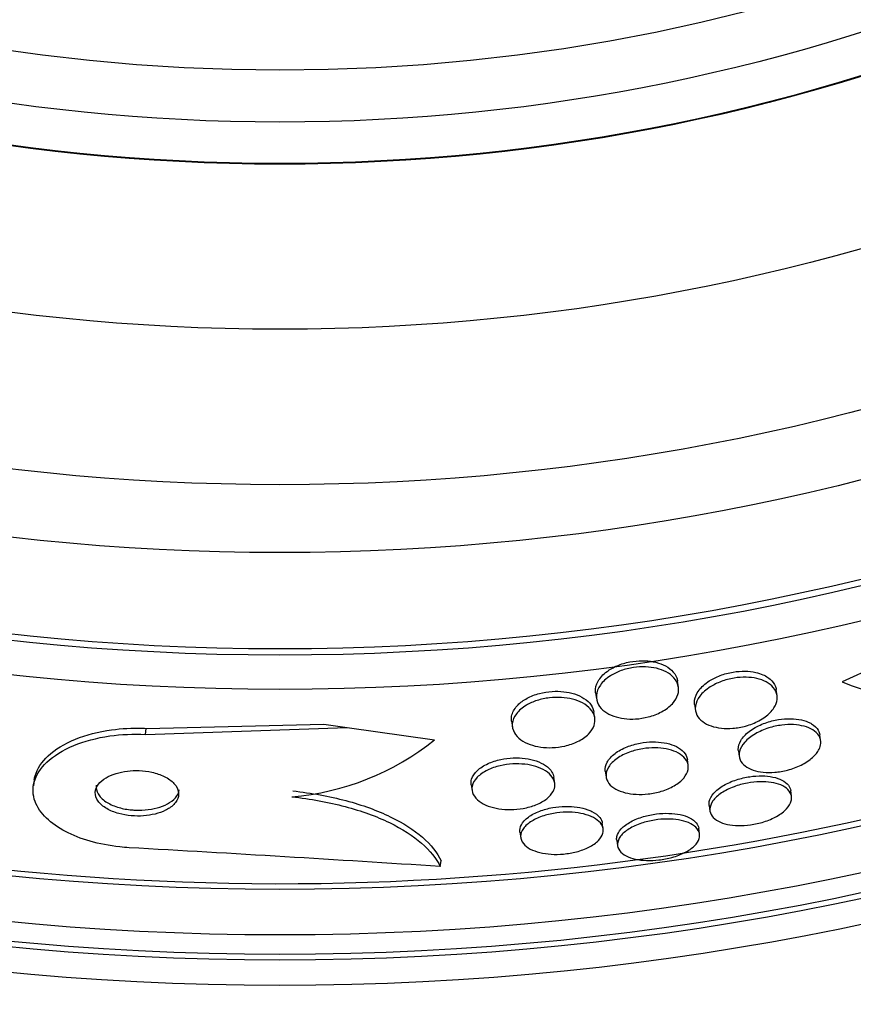
# Model space of a CAD drawing. Units: millimetres. Extents: x 0 to 835, y 0 to 1165.
# Drawn here: x 423 to 431, y 757 to 767 of the extents above; entities that cross this region are included whole.
import ezdxf
from ezdxf import colors
from ezdxf.entities.mleader import LeaderData, LeaderLine
from ezdxf.math import Vec2, Vec3

# ---------------------------------------------------------------- set-up
doc = ezdxf.new("R2010")
doc.units = ezdxf.units.MM
doc.layers.add('DV1_Défaut', color=7, linetype='Continuous')
doc.layers.add('Défaut', color=7, linetype='Continuous')

# ---------------------------------------------------------------- blocks, each defined once
blk = doc.blocks.new('_DOT')
at = {"color": 0}
blk.add_line((0, 0), (-1, 0), dxfattribs=at)
at = {"color": 0, "const_width": 0.333}
blk.add_lwpolyline([(-0.1665, 0, 1), (0.1665, 0, 1)], format="xyb", close=True, dxfattribs=at)
blk = doc.blocks.new('SE')
at = {"layer": 'DV1_Défaut', "color": 7, "linetype": 'Continuous'}
for p, q in [((431.5734, 760.9581), (430.7902, 760.6009)), ((429.2091, 760.5493), (429.2008, 760.6075)), ((428.4089, 760.4938), (428.4173, 760.4355)), ((430.161, 760.4686), (430.1527, 760.5265)), ((429.3651, 760.3827), (429.3734, 760.325)), ((428.4015, 760.2503), (428.3933, 760.3077)), ((424.0706, 760.1511), (425.7853, 760.1935)), ((425.7853, 760.1935), (426.0105, 760.161)), ((427.5975, 760.2209), (427.6058, 760.1635)), ((424.0622, 760.093), (426.0105, 760.161)), ((424.0622, 760.093), (424.0706, 760.1511)), ((426.0105, 760.161), (426.8546, 760.0392)), ((430.5821, 760.0327), (430.5739, 760.0894)), ((429.7878, 759.9355), (429.796, 759.8788)), ((429.3029, 759.7949), (429.2948, 759.8514)), ((428.5029, 759.738), (428.511, 759.6817)), ((422.9886, 759.654), (422.9804, 759.5973)), ((427.2083, 759.6074), (427.2164, 759.5509)), ((428.0142, 759.6235), (428.006, 759.6801)), ((430.3009, 759.4955), (430.293, 759.5506)), ((429.5052, 759.4084), (429.5132, 759.3531)), ((428.4819, 759.181), (428.474, 759.2362)), ((427.6781, 759.1507), (427.686, 759.0955)), ((429.4129, 759.1323), (429.405, 759.1871)), ((428.6131, 759.0735), (428.621, 759.0187)), ((426.9094, 758.8183), (426.9175, 758.8743))]:
    blk.add_line(p, q, dxfattribs=at)
for radius in [26.8336, 26.5884, 26.5347, 26.3458, 25.9056, 23.9761, 23.6453, 23.585, 22.6549, 22, 20.5, 18.9062, 18.9, 18.5, 18]:
    blk.add_circle((425.361, 784.5032), radius, dxfattribs=at)
for centre, radius, start, end in [((425.361, 784.5032), 30, 300.22078, 239.77922), ((425.361, 784.5032), 25.8505, 246.33564, 310.23537), ((431.7713, 762.9286), 2.5261, 247.14542, 280.66448), ((425.2577, 762.0466), 2.5651, 274.87358, 308.50322), ((398.6266, 315.7568), 443.9633, 86.347486, 86.735987), ((426.9096, 781.8994), 25.6111, 275.27985, 290.26466)]:
    blk.add_arc(centre, radius, start, end, dxfattribs=at)
for points, knots in [([(428.4089, 760.4938), (428.4083, 760.4981), (428.4078, 760.5024), (428.4076, 760.5067), (428.4057, 760.5391), (428.4141, 760.5733), (428.4328, 760.6064), (428.4512, 760.639), (428.4805, 760.6717), (428.5192, 760.7004), (428.5472, 760.7212), (428.5808, 760.7404), (428.618, 760.7563), (428.6555, 760.7722), (428.6977, 760.7851), (428.7407, 760.7932), (428.7793, 760.8006), (428.8196, 760.8044), (428.858, 760.8044), (428.8952, 760.8045), (428.9316, 760.801), (428.9648, 760.7946), (429.0003, 760.7878), (429.033, 760.7775), (429.0613, 760.7648), (429.0934, 760.7504), (429.1206, 760.7326), (429.1418, 760.713), (429.1664, 760.6903), (429.1837, 760.6645), (429.1933, 760.6376), (429.1968, 760.6278), (429.1993, 760.6177), (429.2007, 760.6075)], [0, 0, 0, 0, 0.017894, 0.017894, 0.017894, 0.153177, 0.153177, 0.153177, 0.287063, 0.287063, 0.287063, 0.3831, 0.3831, 0.3831, 0.479815, 0.479815, 0.479815, 0.566289, 0.566289, 0.566289, 0.649852, 0.649852, 0.649852, 0.739134, 0.739134, 0.739134, 0.840431, 0.840431, 0.840431, 0.957425, 0.957425, 0.957425, 1, 1, 1, 1]), ([(429.2034, 760.4787), (429.1942, 760.4487), (429.1764, 760.4182), (429.15, 760.3897), (429.1236, 760.361), (429.0876, 760.3334), (429.0445, 760.3104), (429.0072, 760.2905), (428.9633, 760.2734), (428.9172, 760.2616), (428.878, 760.2515), (428.8362, 760.2449), (428.7956, 760.2424), (428.7577, 760.2401), (428.7199, 760.2413), (428.685, 760.2456), (428.6487, 760.2501), (428.6146, 760.2581), (428.5846, 760.2686), (428.5512, 760.2803), (428.522, 760.2954), (428.4982, 760.3126), (428.4709, 760.3323), (428.4501, 760.3553), (428.4364, 760.3798), (428.4208, 760.4076), (428.4139, 760.438), (428.4161, 760.4689), (428.4185, 760.5019), (428.4315, 760.5363), (428.4548, 760.5691), (428.4773, 760.6007), (428.5103, 760.6318), (428.552, 760.6585), (428.5817, 760.6775), (428.6166, 760.6947), (428.6544, 760.7084), (428.6922, 760.7222), (428.7342, 760.7328), (428.7761, 760.7389), (428.8144, 760.7445), (428.8538, 760.7466), (428.891, 760.7451), (428.9279, 760.7437), (428.9635, 760.7387), (428.9957, 760.731), (429.0307, 760.7226), (429.0624, 760.7107), (429.0894, 760.6966), (429.1202, 760.6804), (429.1457, 760.6609), (429.1649, 760.6397), (429.1869, 760.6153), (429.2012, 760.5879), (429.2073, 760.5595), (429.2129, 760.5334), (429.2116, 760.506), (429.2034, 760.4787)], [0, 0, 0, 0, 0.06129, 0.06129, 0.06129, 0.123123, 0.123123, 0.123123, 0.176568, 0.176568, 0.176568, 0.221743, 0.221743, 0.221743, 0.263793, 0.263793, 0.263793, 0.30739, 0.30739, 0.30739, 0.355927, 0.355927, 0.355927, 0.411703, 0.411703, 0.411703, 0.475147, 0.475147, 0.475147, 0.543195, 0.543195, 0.543195, 0.608839, 0.608839, 0.608839, 0.655203, 0.655203, 0.655203, 0.701841, 0.701841, 0.701841, 0.744324, 0.744324, 0.744324, 0.786427, 0.786427, 0.786427, 0.832166, 0.832166, 0.832166, 0.884432, 0.884432, 0.884432, 0.944639, 0.944639, 0.944639, 1, 1, 1, 1]), ([(429.3652, 760.3825), (429.3633, 760.3956), (429.3632, 760.4091), (429.365, 760.4226), (429.3691, 760.4546), (429.3834, 760.4881), (429.4076, 760.5202), (429.4311, 760.5514), (429.4649, 760.5824), (429.5068, 760.6093), (429.5375, 760.629), (429.5733, 760.647), (429.6119, 760.6616), (429.6506, 760.6762), (429.6933, 760.6877), (429.7359, 760.6948), (429.7747, 760.7012), (429.8144, 760.7041), (429.8517, 760.7033), (429.8883, 760.7026), (429.9236, 760.6983), (429.9552, 760.6912), (429.98, 760.6857), (430.003, 760.6783), (430.0235, 760.6695)], [0, 0, 0, 0, 0.075689, 0.075689, 0.075689, 0.254439, 0.254439, 0.254439, 0.428851, 0.428851, 0.428851, 0.555414, 0.555414, 0.555414, 0.682743, 0.682743, 0.682743, 0.798281, 0.798281, 0.798281, 0.911646, 0.911646, 0.911646, 1, 1, 1, 1]), ([(430.0235, 760.6695), (430.0599, 760.6539), (430.0894, 760.6336), (430.1106, 760.6108), (430.1318, 760.5881), (430.1454, 760.5624), (430.1511, 760.5355), (430.1517, 760.5325), (430.1522, 760.5296), (430.1527, 760.5266)], [0, 0, 0, 0, 0.475409, 0.475409, 0.475409, 0.948101, 0.948101, 0.948101, 1, 1, 1, 1]), ([(430.1525, 760.3927), (430.1419, 760.3631), (430.1225, 760.3328), (430.095, 760.3043), (430.0673, 760.2757), (430.0303, 760.2481), (429.9867, 760.2247), (429.9485, 760.2042), (429.9038, 760.1864), (429.8573, 760.1738), (429.8175, 760.1629), (429.7751, 760.1555), (429.7341, 760.1523), (429.6961, 760.1492), (429.6583, 760.1497), (429.6236, 760.1534), (429.5879, 760.1572), (429.5546, 760.1645), (429.5255, 760.1744), (429.4934, 760.1853), (429.4657, 760.1996), (429.4434, 760.2161), (429.4181, 760.2349), (429.3993, 760.2568), (429.3875, 760.2803), (429.3741, 760.3069), (429.3694, 760.3362), (429.3734, 760.366), (429.3777, 760.3978), (429.3923, 760.4313), (429.4167, 760.4632), (429.4404, 760.4944), (429.4744, 760.5252), (429.5164, 760.5519), (429.5472, 760.5715), (429.583, 760.5894), (429.6217, 760.6038), (429.6604, 760.6184), (429.7031, 760.6298), (429.7457, 760.6367), (429.7844, 760.643), (429.8241, 760.6458), (429.8613, 760.645), (429.898, 760.6442), (429.9332, 760.6399), (429.9648, 760.6327), (429.9988, 760.625), (430.0293, 760.6139), (430.055, 760.6004), (430.0841, 760.5851), (430.1077, 760.5665), (430.125, 760.5461), (430.1448, 760.5228), (430.1569, 760.4965), (430.1609, 760.4692), (430.1646, 760.4445), (430.1618, 760.4186), (430.1525, 760.3927)], [0, 0, 0, 0, 0.061495, 0.061495, 0.061495, 0.123485, 0.123485, 0.123485, 0.177719, 0.177719, 0.177719, 0.223859, 0.223859, 0.223859, 0.266581, 0.266581, 0.266581, 0.310435, 0.310435, 0.310435, 0.358776, 0.358776, 0.358776, 0.41388, 0.41388, 0.41388, 0.476269, 0.476269, 0.476269, 0.543285, 0.543285, 0.543285, 0.608595, 0.608595, 0.608595, 0.656021, 0.656021, 0.656021, 0.703731, 0.703731, 0.703731, 0.747074, 0.747074, 0.747074, 0.789657, 0.789657, 0.789657, 0.835441, 0.835441, 0.835441, 0.887278, 0.887278, 0.887278, 0.946601, 0.946601, 0.946601, 1, 1, 1, 1]), ([(427.5975, 760.2211), (427.5946, 760.2415), (427.5959, 760.2626), (427.6017, 760.2835), (427.6105, 760.3155), (427.6301, 760.3482), (427.6601, 760.3782), (427.683, 760.4011), (427.7126, 760.423), (427.7474, 760.4418), (427.7823, 760.4607), (427.8237, 760.4769), (427.8676, 760.4884), (427.9062, 760.4986), (427.9479, 760.5053), (427.9888, 760.5079), (428.0269, 760.5104), (428.0654, 760.5095), (428.1012, 760.5054), (428.1384, 760.5012), (428.1737, 760.4936), (428.2051, 760.4834), (428.2401, 760.4722), (428.2711, 760.4576), (428.2969, 760.4409), (428.3264, 760.4218), (428.3497, 760.3996), (428.366, 760.3759), (428.3807, 760.3544), (428.3899, 760.3313), (428.3933, 760.3076)], [0, 0, 0, 0, 0.087692, 0.087692, 0.087692, 0.222348, 0.222348, 0.222348, 0.324806, 0.324806, 0.324806, 0.428102, 0.428102, 0.428102, 0.518631, 0.518631, 0.518631, 0.60292, 0.60292, 0.60292, 0.690187, 0.690187, 0.690187, 0.787282, 0.787282, 0.787282, 0.898703, 0.898703, 0.898703, 1, 1, 1, 1]), ([(428.394, 760.1778), (428.3842, 760.1498), (428.366, 760.1216), (428.3397, 760.0955), (428.3134, 760.0693), (428.2779, 760.0444), (428.2358, 760.0239), (428.1991, 760.0061), (428.1562, 759.9911), (428.1113, 759.981), (428.0725, 759.9722), (428.0311, 759.9668), (427.9909, 759.9653), (427.9526, 759.9638), (427.9145, 759.9658), (427.8792, 759.9707), (427.8421, 759.9759), (427.8073, 759.9845), (427.7766, 759.9955), (427.7423, 760.0078), (427.7123, 760.0234), (427.6879, 760.041), (427.66, 760.0612), (427.6387, 760.0844), (427.6247, 760.109), (427.609, 760.1367), (427.6023, 760.1668), (427.6049, 760.197), (427.6076, 760.2289), (427.6209, 760.2619), (427.6448, 760.293), (427.6673, 760.3225), (427.7003, 760.3512), (427.7415, 760.3754), (427.7712, 760.3928), (427.806, 760.4084), (427.8434, 760.4205), (427.881, 760.4327), (427.9224, 760.4416), (427.9638, 760.4465), (428.0022, 760.4509), (428.0415, 760.452), (428.0787, 760.4497), (428.1162, 760.4474), (428.1525, 760.4417), (428.1852, 760.4333), (428.221, 760.4241), (428.2535, 760.4116), (428.2811, 760.3969), (428.3127, 760.3801), (428.3386, 760.3601), (428.3581, 760.3384), (428.3803, 760.3137), (428.3945, 760.2862), (428.4002, 760.258), (428.4054, 760.232), (428.4035, 760.2047), (428.394, 760.1778)], [0, 0, 0, 0, 0.059134, 0.059134, 0.059134, 0.11878, 0.11878, 0.11878, 0.170723, 0.170723, 0.170723, 0.215466, 0.215466, 0.215466, 0.257931, 0.257931, 0.257931, 0.302437, 0.302437, 0.302437, 0.35213, 0.35213, 0.35213, 0.40901, 0.40901, 0.40901, 0.473024, 0.473024, 0.473024, 0.54057, 0.54057, 0.54057, 0.604631, 0.604631, 0.604631, 0.650372, 0.650372, 0.650372, 0.696334, 0.696334, 0.696334, 0.738887, 0.738887, 0.738887, 0.781769, 0.781769, 0.781769, 0.828699, 0.828699, 0.828699, 0.882283, 0.882283, 0.882283, 0.943485, 0.943485, 0.943485, 1, 1, 1, 1]), ([(429.7879, 759.9353), (429.7873, 759.9395), (429.7869, 759.9437), (429.7867, 759.9479), (429.7857, 759.9758), (429.7941, 760.0056), (429.8116, 760.035), (429.8293, 760.0647), (429.857, 760.0949), (429.8931, 760.1223), (429.9263, 760.1476), (429.9679, 760.1715), (430.0142, 760.1909), (430.0542, 760.2076), (430.099, 760.2215), (430.1441, 760.2307), (430.1839, 760.2389), (430.2252, 760.2437), (430.2641, 760.2448), (430.3017, 760.2458), (430.3381, 760.2434), (430.3709, 760.2381), (430.4053, 760.2325), (430.4365, 760.2235), (430.4629, 760.212), (430.4739, 760.2072), (430.4842, 760.202), (430.4936, 760.1964)], [0, 0, 0, 0, 0.0240005, 0.0240005, 0.0240005, 0.1827535, 0.1827535, 0.1827535, 0.3436506, 0.3436506, 0.3436506, 0.4917765, 0.4917765, 0.4917765, 0.6193706, 0.6193706, 0.6193706, 0.7316865, 0.7316865, 0.7316865, 0.8397245, 0.8397245, 0.8397245, 0.9531111, 0.9531111, 0.9531111, 1, 1, 1, 1]), ([(430.567, 759.9496), (430.5537, 759.9225), (430.5321, 759.8947), (430.503, 759.8688), (430.4738, 759.8427), (430.4361, 759.8175), (430.3927, 759.7962), (430.3539, 759.7772), (430.3092, 759.7606), (430.2631, 759.7487), (430.2228, 759.7382), (430.1802, 759.731), (430.1393, 759.7277), (430.1008, 759.7246), (430.0628, 759.7249), (430.0281, 759.7284), (429.9926, 759.7319), (429.9596, 759.7388), (429.9312, 759.7484), (429.9002, 759.7587), (429.8738, 759.7724), (429.8531, 759.7883), (429.83, 759.806), (429.8135, 759.8268), (429.8042, 759.8491), (429.7938, 759.8739), (429.792, 759.9012), (429.7989, 759.929), (429.8061, 759.9583), (429.8233, 759.9889), (429.8495, 760.0182), (429.875, 760.0466), (429.91, 760.0747), (429.9521, 760.0991), (429.9895, 760.1208), (430.0337, 760.1403), (430.0806, 760.1551), (430.1211, 760.1678), (430.1647, 760.1774), (430.2073, 760.1827), (430.2462, 760.1876), (430.2853, 760.189), (430.3215, 760.1872), (430.3578, 760.1853), (430.392, 760.1799), (430.4221, 760.1719), (430.4546, 760.1633), (430.483, 760.1513), (430.506, 760.137), (430.5318, 760.1211), (430.5514, 760.102), (430.5643, 760.0812), (430.5787, 760.058), (430.585, 760.0321), (430.5829, 760.0055), (430.5814, 759.9872), (430.5761, 759.9684), (430.567, 759.9496)], [0, 0, 0, 0, 0.059778, 0.059778, 0.059778, 0.119967, 0.119967, 0.119967, 0.173727, 0.173727, 0.173727, 0.220653, 0.220653, 0.220653, 0.264673, 0.264673, 0.264673, 0.309784, 0.309784, 0.309784, 0.35901, 0.35901, 0.35901, 0.414299, 0.414299, 0.414299, 0.475871, 0.475871, 0.475871, 0.541111, 0.541111, 0.541111, 0.604509, 0.604509, 0.604509, 0.660746, 0.660746, 0.660746, 0.709107, 0.709107, 0.709107, 0.753235, 0.753235, 0.753235, 0.797498, 0.797498, 0.797498, 0.845293, 0.845293, 0.845293, 0.898915, 0.898915, 0.898915, 0.959071, 0.959071, 0.959071, 1, 1, 1, 1]), ([(430.4936, 760.1964), (430.5237, 760.1786), (430.5459, 760.1566), (430.5593, 760.1326), (430.5669, 760.119), (430.5717, 760.1045), (430.5739, 760.0896)], [0, 0, 0, 0, 0.638449, 0.638449, 0.638449, 1, 1, 1, 1]), ([(423.9045, 758.9998), (423.8741, 759.0016), (423.8437, 759.0041), (423.8135, 759.0073), (423.7148, 759.0178), (423.617, 759.0367), (423.5283, 759.0621), (423.4405, 759.0872), (423.3592, 759.1194), (423.2899, 759.1558), (423.2167, 759.1941), (423.1549, 759.2381), (423.1071, 759.2843), (423.0542, 759.3354), (423.0172, 759.3905), (422.9968, 759.4457), (422.9738, 759.5078), (422.9712, 759.5716), (422.9878, 759.6328), (423.0061, 759.7), (423.048, 759.7659), (423.1107, 759.8251), (423.1753, 759.886), (423.264, 759.9418), (423.3709, 759.9861), (423.4708, 760.0274), (423.5903, 760.06), (423.7182, 760.0782), (423.8272, 760.0937), (423.946, 760.0992), (424.0622, 760.093)], [0, 0, 0, 0, 0.026987, 0.026987, 0.026987, 0.11593, 0.11593, 0.11593, 0.203849, 0.203849, 0.203849, 0.29656, 0.29656, 0.29656, 0.399295, 0.399295, 0.399295, 0.514907, 0.514907, 0.514907, 0.64206, 0.64206, 0.64206, 0.77312, 0.77312, 0.77312, 0.895756, 0.895756, 0.895756, 1, 1, 1, 1]), ([(422.9885, 759.6532), (422.9905, 759.667), (422.9934, 759.6806), (422.9973, 759.6942), (423.0167, 759.7615), (423.0598, 759.8275), (423.1238, 759.8867), (423.1895, 759.9475), (423.2793, 760.0031), (423.3872, 760.0469), (423.4878, 760.0878), (423.6078, 760.1198), (423.7359, 760.1374), (423.8317, 760.1506), (423.9346, 760.156), (424.0364, 760.1526), (424.0478, 760.1522), (424.0592, 760.1517), (424.0706, 760.1511)], [0, 0, 0, 0, 0.050402, 0.050402, 0.050402, 0.301635, 0.301635, 0.301635, 0.560085, 0.560085, 0.560085, 0.801261, 0.801261, 0.801261, 0.980242, 0.980242, 0.980242, 1, 1, 1, 1]), ([(428.5029, 759.738), (428.5028, 759.7386), (428.5027, 759.7393), (428.5026, 759.7399), (428.4991, 759.7674), (428.5052, 759.7967), (428.5207, 759.8254), (428.5363, 759.8541), (428.5621, 759.8831), (428.5966, 759.9092), (428.628, 759.933), (428.6679, 759.9553), (428.7128, 759.9732), (428.7516, 759.9885), (428.7953, 760.0011), (428.8397, 760.0092), (428.8793, 760.0165), (428.9205, 760.0204), (428.9598, 760.0209), (428.9981, 760.0213), (429.0355, 760.0184), (429.0695, 760.0126), (429.1055, 760.0065), (429.1385, 759.9971), (429.1668, 759.9854), (429.1982, 759.9723), (429.2246, 759.9561), (429.2447, 759.9381), (429.2674, 759.9178), (429.2829, 759.8946), (429.2905, 759.8704), (429.2924, 759.8642), (429.2939, 759.8578), (429.2948, 759.8514)], [0, 0, 0, 0, 0.002951, 0.002951, 0.002951, 0.131904, 0.131904, 0.131904, 0.261147, 0.261147, 0.261147, 0.378933, 0.378933, 0.378933, 0.480302, 0.480302, 0.480302, 0.570409, 0.570409, 0.570409, 0.658106, 0.658106, 0.658106, 0.750867, 0.750867, 0.750867, 0.854006, 0.854006, 0.854006, 0.970155, 0.970155, 0.970155, 1, 1, 1, 1]), ([(429.3018, 759.7534), (429.2966, 759.7264), (429.2826, 759.6986), (429.2601, 759.6721), (429.2375, 759.6455), (429.2055, 759.6194), (429.1663, 759.5968), (429.131, 759.5765), (429.0886, 759.5583), (429.0431, 759.5446), (429.0035, 759.5326), (428.9604, 759.5237), (428.9178, 759.5189), (428.8784, 759.5143), (428.8385, 759.5131), (428.8012, 759.5151), (428.7635, 759.5171), (428.7276, 759.5224), (428.6956, 759.5303), (428.661, 759.5389), (428.6302, 759.5508), (428.6048, 759.5648), (428.5763, 759.5805), (428.5537, 759.5992), (428.538, 759.6196), (428.5204, 759.6424), (428.5109, 759.6678), (428.5099, 759.6938), (428.5087, 759.7217), (428.5173, 759.7513), (428.5355, 759.7799), (428.5535, 759.8082), (428.5815, 759.8366), (428.6179, 759.8619), (428.6508, 759.8847), (428.6917, 759.9058), (428.7371, 759.9223), (428.7762, 759.9366), (428.8198, 759.9479), (428.8637, 759.9549), (428.9032, 759.9612), (428.9439, 759.9643), (428.9825, 759.9639), (429.0206, 759.9635), (429.0575, 759.9598), (429.0909, 759.9533), (429.1264, 759.9463), (429.1588, 759.9361), (429.1862, 759.9236), (429.2168, 759.9097), (429.2421, 759.8926), (429.2609, 759.8738), (429.2821, 759.8527), (429.2957, 759.8288), (429.3013, 759.8039), (429.3049, 759.7875), (429.3051, 759.7705), (429.3018, 759.7534)], [0, 0, 0, 0, 0.061263, 0.061263, 0.061263, 0.122912, 0.122912, 0.122912, 0.178315, 0.178315, 0.178315, 0.226388, 0.226388, 0.226388, 0.270722, 0.270722, 0.270722, 0.315422, 0.315422, 0.315422, 0.363691, 0.363691, 0.363691, 0.417695, 0.417695, 0.417695, 0.478065, 0.478065, 0.478065, 0.542826, 0.542826, 0.542826, 0.606962, 0.606962, 0.606962, 0.6648, 0.6648, 0.6648, 0.714554, 0.714554, 0.714554, 0.759238, 0.759238, 0.759238, 0.803253, 0.803253, 0.803253, 0.850188, 0.850188, 0.850188, 0.902548, 0.902548, 0.902548, 0.961415, 0.961415, 0.961415, 1, 1, 1, 1]), ([(427.2083, 759.6076), (427.2057, 759.6251), (427.207, 759.643), (427.2121, 759.6608), (427.2203, 759.6892), (427.2389, 759.7182), (427.2671, 759.7447), (427.2932, 759.7692), (427.3286, 759.7925), (427.3705, 759.8115), (427.4066, 759.8279), (427.449, 759.8416), (427.4932, 759.851), (427.5322, 759.8592), (427.5739, 759.8643), (427.6144, 759.8657), (427.6534, 759.8671), (427.6924, 759.8653), (427.7286, 759.8605), (427.7665, 759.8556), (427.8023, 759.8473), (427.8339, 759.8368), (427.8688, 759.8251), (427.8994, 759.8102), (427.9243, 759.7935), (427.9524, 759.7746), (427.9738, 759.7529), (427.9877, 759.7299), (427.9974, 759.7139), (428.0036, 759.6971), (428.0061, 759.6799)], [0, 0, 0, 0, 0.081208, 0.081208, 0.081208, 0.211345, 0.211345, 0.211345, 0.331425, 0.331425, 0.331425, 0.434927, 0.434927, 0.434927, 0.525882, 0.525882, 0.525882, 0.613162, 0.613162, 0.613162, 0.704602, 0.704602, 0.704602, 0.805869, 0.805869, 0.805869, 0.920106, 0.920106, 0.920106, 1, 1, 1, 1]), ([(427.9987, 759.5428), (427.9859, 759.5186), (427.9653, 759.4946), (427.9377, 759.4728), (427.9099, 759.4508), (427.874, 759.4303), (427.8329, 759.4138), (427.796, 759.399), (427.7537, 759.3869), (427.71, 759.379), (427.6708, 759.3719), (427.6294, 759.3679), (427.5894, 759.3674), (427.5503, 759.3669), (427.5116, 759.3696), (427.476, 759.3751), (427.4383, 759.381), (427.4031, 759.39), (427.3723, 759.4014), (427.3382, 759.414), (427.3088, 759.4297), (427.2854, 759.4473), (427.2591, 759.467), (427.2397, 759.4896), (427.2282, 759.5132), (427.2156, 759.5391), (427.212, 759.567), (427.2179, 759.5948), (427.224, 759.6232), (427.2404, 759.6523), (427.2666, 759.6793), (427.291, 759.7044), (427.325, 759.7285), (427.3659, 759.7485), (427.4015, 759.7658), (427.4435, 759.7806), (427.4879, 759.7909), (427.5268, 759.8), (427.5687, 759.8059), (427.6098, 759.8081), (427.6488, 759.8102), (427.6882, 759.809), (427.7248, 759.8049), (427.763, 759.8007), (427.7992, 759.7932), (427.8313, 759.7833), (427.8667, 759.7724), (427.898, 759.7583), (427.9238, 759.7423), (427.9528, 759.7242), (427.9755, 759.7033), (427.9909, 759.681), (428.0078, 759.6564), (428.0162, 759.6295), (428.0154, 759.6025), (428.0147, 759.5827), (428.0092, 759.5625), (427.9987, 759.5428)], [0, 0, 0, 0, 0.055877, 0.055877, 0.055877, 0.112158, 0.112158, 0.112158, 0.162554, 0.162554, 0.162554, 0.207717, 0.207717, 0.207717, 0.251769, 0.251769, 0.251769, 0.298311, 0.298311, 0.298311, 0.349944, 0.349944, 0.349944, 0.408011, 0.408011, 0.408011, 0.47166, 0.47166, 0.47166, 0.536912, 0.536912, 0.536912, 0.597759, 0.597759, 0.597759, 0.650439, 0.650439, 0.650439, 0.696458, 0.696458, 0.696458, 0.740162, 0.740162, 0.740162, 0.785569, 0.785569, 0.785569, 0.835624, 0.835624, 0.835624, 0.892058, 0.892058, 0.892058, 0.954588, 0.954588, 0.954588, 1, 1, 1, 1]), ([(424.2931, 759.3821), (424.3255, 759.4035), (424.3498, 759.4284), (424.3646, 759.4545), (424.3793, 759.4805), (424.3851, 759.5086), (424.381, 759.5364), (424.3769, 759.5647), (424.3624, 759.5936), (424.3377, 759.6202), (424.3148, 759.6449), (424.2823, 759.6683), (424.2425, 759.6876), (424.2082, 759.7043), (424.1672, 759.7184), (424.1235, 759.728), (424.0853, 759.7365), (424.0438, 759.7418), (424.003, 759.7435), (423.9639, 759.7452), (423.9244, 759.7436), (423.8873, 759.7392), (423.8485, 759.7346), (423.8115, 759.7267), (423.7783, 759.7166), (423.7416, 759.7053), (423.7087, 759.6909), (423.6814, 759.6746), (423.6505, 759.6562), (423.6259, 759.635), (423.6087, 759.6125), (423.5896, 759.5876), (423.5791, 759.5606), (423.578, 759.5335), (423.5769, 759.5053), (423.586, 759.4762), (423.6055, 759.4488), (423.6239, 759.423), (423.6524, 759.3979), (423.6892, 759.3765), (423.7214, 759.3578), (423.761, 759.3414), (423.8045, 759.3294), (423.8422, 759.3189), (423.884, 759.3115), (423.9258, 759.3079), (423.965, 759.3044), (424.0052, 759.3042), (424.0434, 759.307), (424.0825, 759.3098), (424.1204, 759.3159), (424.1548, 759.3244), (424.1923, 759.3337), (424.2266, 759.3462), (424.2557, 759.3607), (424.2692, 759.3674), (424.2817, 759.3746), (424.2931, 759.3821)], [0, 0, 0, 0, 0.064266, 0.064266, 0.064266, 0.128442, 0.128442, 0.128442, 0.193881, 0.193881, 0.193881, 0.25445, 0.25445, 0.25445, 0.306601, 0.306601, 0.306601, 0.352208, 0.352208, 0.352208, 0.395771, 0.395771, 0.395771, 0.441303, 0.441303, 0.441303, 0.491716, 0.491716, 0.491716, 0.548677, 0.548677, 0.548677, 0.611741, 0.611741, 0.611741, 0.677296, 0.677296, 0.677296, 0.739323, 0.739323, 0.739323, 0.793422, 0.793422, 0.793422, 0.840321, 0.840321, 0.840321, 0.884096, 0.884096, 0.884096, 0.928841, 0.928841, 0.928841, 0.977653, 0.977653, 0.977653, 1, 1, 1, 1]), ([(423.5873, 759.6026), (423.5834, 759.575), (423.5891, 759.5463), (423.6049, 759.5189), (423.6203, 759.4922), (423.646, 759.4659), (423.6806, 759.4431), (423.7111, 759.423), (423.7497, 759.405), (423.7928, 759.3915), (423.83, 759.3797), (423.8718, 759.3709), (423.9142, 759.3661), (423.9306, 759.3642), (423.9473, 759.3628), (423.964, 759.3621)], [0, 0, 0, 0, 0.2587342, 0.2587342, 0.2587342, 0.5117972, 0.5117972, 0.5117972, 0.7345437, 0.7345437, 0.7345437, 0.9264349, 0.9264349, 0.9264349, 1, 1, 1, 1]), ([(429.5053, 759.4082), (429.5035, 759.4203), (429.5039, 759.4328), (429.5065, 759.4454), (429.5118, 759.4717), (429.5267, 759.4993), (429.5503, 759.5259), (429.5735, 759.552), (429.6059, 759.5778), (429.6454, 759.6008), (429.6811, 759.6216), (429.7239, 759.6406), (429.7697, 759.6554), (429.8101, 759.6686), (429.8541, 759.6788), (429.8975, 759.6851), (429.9375, 759.6909), (429.978, 759.6936), (430.0157, 759.6929), (430.0532, 759.6922), (430.089, 759.6882), (430.1206, 759.6816), (430.1543, 759.6745), (430.184, 759.6642), (430.2084, 759.6516), (430.2353, 759.6378), (430.2564, 759.6209), (430.2706, 759.6024), (430.2829, 759.5865), (430.2904, 759.569), (430.293, 759.5508)], [0, 0, 0, 0, 0.060843, 0.060843, 0.060843, 0.187643, 0.187643, 0.187643, 0.311955, 0.311955, 0.311955, 0.424765, 0.424765, 0.424765, 0.524039, 0.524039, 0.524039, 0.615219, 0.615219, 0.615219, 0.705845, 0.705845, 0.705845, 0.802183, 0.802183, 0.802183, 0.908482, 0.908482, 0.908482, 1, 1, 1, 1]), ([(430.298, 759.4511), (430.2912, 759.4259), (430.2757, 759.3996), (430.2522, 759.3744), (430.2286, 759.3491), (430.196, 759.3241), (430.1568, 759.302), (430.1209, 759.2817), (430.078, 759.2633), (430.0324, 759.2489), (429.9919, 759.2361), (429.948, 759.2261), (429.9048, 759.22), (429.8648, 759.2144), (429.8243, 759.2119), (429.7866, 759.2127), (429.7491, 759.2135), (429.7134, 759.2175), (429.6819, 759.2243), (429.6484, 759.2314), (429.6188, 759.2418), (429.5947, 759.2544), (429.5682, 759.2682), (429.5477, 759.2851), (429.5339, 759.3037), (429.5187, 759.3242), (429.5114, 759.3473), (429.5122, 759.3712), (429.5131, 759.3966), (429.5233, 759.4238), (429.5424, 759.4504), (429.5614, 759.4769), (429.59, 759.5037), (429.6262, 759.528), (429.6596, 759.5504), (429.7008, 759.5714), (429.746, 759.5884), (429.7859, 759.6034), (429.8302, 759.6158), (429.8747, 759.6241), (429.915, 759.6316), (429.9566, 759.636), (429.9958, 759.6369), (430.034, 759.6378), (430.0711, 759.6354), (430.1043, 759.6302), (430.1391, 759.6247), (430.1705, 759.616), (430.1969, 759.6049), (430.2258, 759.5928), (430.2493, 759.5776), (430.2664, 759.5606), (430.2853, 759.5417), (430.2969, 759.5201), (430.3006, 759.4975), (430.3031, 759.4825), (430.3022, 759.4669), (430.298, 759.4511)], [0, 0, 0, 0, 0.060713, 0.060713, 0.060713, 0.121729, 0.121729, 0.121729, 0.177742, 0.177742, 0.177742, 0.227277, 0.227277, 0.227277, 0.273034, 0.273034, 0.273034, 0.318625, 0.318625, 0.318625, 0.367051, 0.367051, 0.367051, 0.420366, 0.420366, 0.420366, 0.479246, 0.479246, 0.479246, 0.542177, 0.542177, 0.542177, 0.605108, 0.605108, 0.605108, 0.663202, 0.663202, 0.663202, 0.714388, 0.714388, 0.714388, 0.760669, 0.760669, 0.760669, 0.805776, 0.805776, 0.805776, 0.853047, 0.853047, 0.853047, 0.904871, 0.904871, 0.904871, 0.962348, 0.962348, 0.962348, 1, 1, 1, 1]), ([(423.964, 759.3621), (424.0065, 759.3601), (424.0496, 759.3619), (424.0896, 759.367), (424.1295, 759.3721), (424.1674, 759.3807), (424.201, 759.3916), (424.2372, 759.4034), (424.2694, 759.4183), (424.2958, 759.4351), (424.3257, 759.454), (424.3491, 759.4758), (424.365, 759.4988), (424.3781, 759.5178), (424.3863, 759.538), (424.3893, 759.5585)], [0, 0, 0, 0, 0.18945, 0.18945, 0.18945, 0.377941, 0.377941, 0.377941, 0.580913, 0.580913, 0.580913, 0.810165, 0.810165, 0.810165, 1, 1, 1, 1]), ([(425.4839, 759.5479), (425.6664, 759.5279), (425.8375, 759.4965), (426.1575, 759.4115), (426.3012, 759.3591), (426.5501, 759.2389), (426.6547, 759.1713), (426.8188, 759.0284), (426.8795, 758.9521), (426.9175, 758.8743)], [0, 0, 0, 0, 0.25, 0.25, 0.5, 0.5, 0.75, 0.75, 1, 1, 1, 1]), ([(425.4756, 759.4908), (425.6581, 759.4708), (425.8292, 759.4394), (426.1492, 759.3545), (426.2929, 759.3022), (426.5419, 759.1822), (426.6465, 759.1147), (426.8107, 758.9721), (426.8714, 758.8959), (426.9094, 758.8183)], [0, 0, 0, 0, 0.25, 0.25, 0.5, 0.5, 0.75, 0.75, 1, 1, 1, 1]), ([(427.678, 759.1507), (427.6747, 759.1736), (427.6793, 759.1977), (427.6919, 759.2213), (427.7055, 759.2467), (427.7288, 759.2723), (427.7607, 759.2955), (427.79, 759.3168), (427.8276, 759.3367), (427.8702, 759.3528), (427.9078, 759.367), (427.9506, 759.3786), (427.9945, 759.3863), (428.0344, 759.3934), (428.0762, 759.3974), (428.1165, 759.3981), (428.156, 759.3989), (428.195, 759.3964), (428.2306, 759.3913), (428.2682, 759.3859), (428.303, 759.3774), (428.3331, 759.3666), (428.3474, 759.3615), (428.3607, 759.3558), (428.373, 759.3497)], [0, 0, 0, 0, 0.148674, 0.148674, 0.148674, 0.309321, 0.309321, 0.309321, 0.457034, 0.457034, 0.457034, 0.587184, 0.587184, 0.587184, 0.70534, 0.70534, 0.70534, 0.82106, 0.82106, 0.82106, 0.942738, 0.942738, 0.942738, 1, 1, 1, 1]), ([(428.4793, 759.1392), (428.4731, 759.1156), (428.4584, 759.0913), (428.4358, 759.0685), (428.4132, 759.0455), (428.3817, 759.0233), (428.3437, 759.0042), (428.3091, 758.9868), (428.2678, 758.9715), (428.2237, 758.9601), (428.1843, 758.9499), (428.1416, 758.9425), (428.0993, 758.9387), (428.0593, 758.935), (428.0187, 758.9344), (427.9807, 758.9368), (427.942, 758.9393), (427.9049, 758.9448), (427.872, 758.9528), (427.8365, 758.9615), (427.8048, 758.9732), (427.7787, 758.9869), (427.7499, 759.0021), (427.7271, 759.0201), (427.7115, 759.0395), (427.6943, 759.0608), (427.6853, 759.0844), (427.685, 759.1085), (427.6846, 759.1337), (427.6939, 759.1602), (427.7125, 759.1856), (427.7307, 759.2103), (427.7584, 759.2349), (427.794, 759.2565), (427.8262, 759.2761), (427.866, 759.2939), (427.9097, 759.3078), (427.9483, 759.3201), (427.9913, 759.3296), (428.0344, 759.3354), (428.0744, 759.3408), (428.1156, 759.3431), (428.1548, 759.3422), (428.194, 759.3414), (428.232, 759.3374), (428.2664, 759.3309), (428.3031, 759.3239), (428.3365, 759.3138), (428.3648, 759.3015), (428.396, 759.288), (428.4218, 759.2716), (428.4409, 759.2536), (428.462, 759.2338), (428.4754, 759.2115), (428.4806, 759.1884), (428.4841, 759.1724), (428.4837, 759.1558), (428.4793, 759.1392)], [0, 0, 0, 0, 0.058656, 0.058656, 0.058656, 0.117644, 0.117644, 0.117644, 0.17142, 0.17142, 0.17142, 0.219416, 0.219416, 0.219416, 0.264814, 0.264814, 0.264814, 0.311082, 0.311082, 0.311082, 0.360926, 0.360926, 0.360926, 0.416021, 0.416021, 0.416021, 0.476434, 0.476434, 0.476434, 0.539826, 0.539826, 0.539826, 0.601619, 0.601619, 0.601619, 0.657518, 0.657518, 0.657518, 0.706831, 0.706831, 0.706831, 0.7524, 0.7524, 0.7524, 0.79794, 0.79794, 0.79794, 0.846492, 0.846492, 0.846492, 0.900079, 0.900079, 0.900079, 0.959238, 0.959238, 0.959238, 1, 1, 1, 1]), ([(428.373, 759.3497), (428.4061, 759.3333), (428.432, 759.3133), (428.4491, 759.2916), (428.4628, 759.2742), (428.4712, 759.2554), (428.474, 759.2361)], [0, 0, 0, 0, 0.555419, 0.555419, 0.555419, 1, 1, 1, 1]), ([(428.6131, 759.0735), (428.6116, 759.0844), (428.6119, 759.0955), (428.6141, 759.1068), (428.619, 759.1316), (428.6335, 759.1575), (428.6568, 759.1823), (428.6793, 759.2063), (428.711, 759.2299), (428.7495, 759.2507), (428.7845, 759.2695), (428.8262, 759.2864), (428.8709, 759.2996), (428.9109, 759.3113), (428.9543, 759.3203), (428.9973, 759.3256), (429.0375, 759.3305), (429.0784, 759.3324), (429.1166, 759.3313), (429.1551, 759.3301), (429.1918, 759.3257), (429.2244, 759.3188), (429.2592, 759.3115), (429.2901, 759.301), (429.3156, 759.2885), (429.3435, 759.2747), (429.3656, 759.258), (429.3806, 759.2398), (429.3941, 759.2235), (429.4023, 759.2056), (429.405, 759.1871)], [0, 0, 0, 0, 0.056774, 0.056774, 0.056774, 0.182304, 0.182304, 0.182304, 0.304023, 0.304023, 0.304023, 0.414408, 0.414408, 0.414408, 0.512771, 0.512771, 0.512771, 0.604617, 0.604617, 0.604617, 0.696869, 0.696869, 0.696869, 0.795179, 0.795179, 0.795179, 0.903191, 0.903191, 0.903191, 1, 1, 1, 1]), ([(429.4091, 759.0883), (429.4019, 759.0648), (429.3863, 759.0407), (429.3628, 759.0177), (429.3393, 758.9946), (429.3072, 758.9721), (429.2687, 758.9524), (429.2332, 758.9343), (429.1913, 758.9181), (429.1467, 758.9056), (429.1066, 758.8944), (429.0632, 758.886), (429.0204, 758.8811), (428.9802, 758.8765), (428.9394, 758.875), (428.9014, 758.8764), (428.8631, 758.8779), (428.8266, 758.8825), (428.7943, 758.8897), (428.7599, 758.8973), (428.7294, 758.908), (428.7046, 758.9208), (428.6774, 758.9349), (428.6562, 758.9518), (428.642, 758.9702), (428.6266, 758.9904), (428.6192, 759.0129), (428.6201, 759.036), (428.6211, 759.0603), (428.6315, 759.086), (428.6508, 759.1109), (428.6699, 759.1354), (428.6982, 759.16), (428.7341, 759.1819), (428.767, 759.2021), (428.8073, 759.2207), (428.8515, 759.2355), (428.8909, 759.2488), (428.9346, 759.2594), (428.9783, 759.2663), (429.0187, 759.2727), (429.0603, 759.2761), (429.0997, 759.2762), (429.1386, 759.2763), (429.1764, 759.2733), (429.2103, 759.2677), (429.2461, 759.2617), (429.2785, 759.2526), (429.3057, 759.2413), (429.3355, 759.2289), (429.3598, 759.2136), (429.3774, 759.1967), (429.3968, 759.178), (429.4087, 759.1569), (429.4125, 759.1348), (429.4151, 759.1197), (429.4139, 759.1041), (429.4091, 759.0883)], [0, 0, 0, 0, 0.059052, 0.059052, 0.059052, 0.1184, 0.1184, 0.1184, 0.173021, 0.173021, 0.173021, 0.221985, 0.221985, 0.221985, 0.268038, 0.268038, 0.268038, 0.314486, 0.314486, 0.314486, 0.364014, 0.364014, 0.364014, 0.418344, 0.418344, 0.418344, 0.477742, 0.477742, 0.477742, 0.540299, 0.540299, 0.540299, 0.601956, 0.601956, 0.601956, 0.658554, 0.658554, 0.658554, 0.708907, 0.708907, 0.708907, 0.755283, 0.755283, 0.755283, 0.801146, 0.801146, 0.801146, 0.849496, 0.849496, 0.849496, 0.902394, 0.902394, 0.902394, 0.960543, 0.960543, 0.960543, 1, 1, 1, 1])]:
    blk.add_open_spline(points, degree=3, knots=knots, dxfattribs=at)

msp = doc.modelspace()

# ---------------------------------------------------------------- block references
at = {"layer": 'Défaut'}
msp.add_blockref('SE', (0, 0), dxfattribs=at)

# ---------------------------------------------------------------- leaders
at = {"layer": 'Défaut', "color": 7, "linetype": 'Continuous'}
ml = msp.add_multileader_mtext('Standard', dxfattribs=at)
ml.set_content('{\\pxsm0.9;\\fSolid Edge ISO|b1||i0||c0|p34;\\W1.;01/02/2018\\P}', color=256)
ml.set_leader_properties()
ml.set_arrow_properties(name='DOT')
ml.build(insert=Vec2(0, 0))
ml.multileader.update_dxf_attribs({"leader_type": 0, "dogleg_length": 0, "arrow_head_size": 12})
ctx = ml.context
ctx.base_point, ctx.char_height, ctx.arrow_head_size, ctx.landing_gap_size = Vec3(747.0161, 1157.4602), 12, 12, 4.2
notes = []
notes.append((ctx, [(0, (0, 0, 0), (0, 0), (1, 0), 1, [])]))
ctx.mtext.insert = Vec3(749.0161, 1163.5803)
for ctx, leaders in notes:
    for number, flags, end, landing, length, lines in leaders:
        leader = LeaderData()
        leader.index, (leader.has_last_leader_line, leader.has_dogleg_vector, leader.attachment_direction) = number, flags
        leader.last_leader_point, leader.dogleg_vector, leader.dogleg_length = Vec3(end), Vec3(landing), length
        for number, points, colour, breaks in lines:
            line = LeaderLine()
            line.index, line.vertices, line.color, line.breaks = number, Vec3.list(points), colors.encode_raw_color(colour), breaks
            leader.lines.append(line)
        ctx.leaders.append(leader)

doc.saveas('drawing.dxf')
